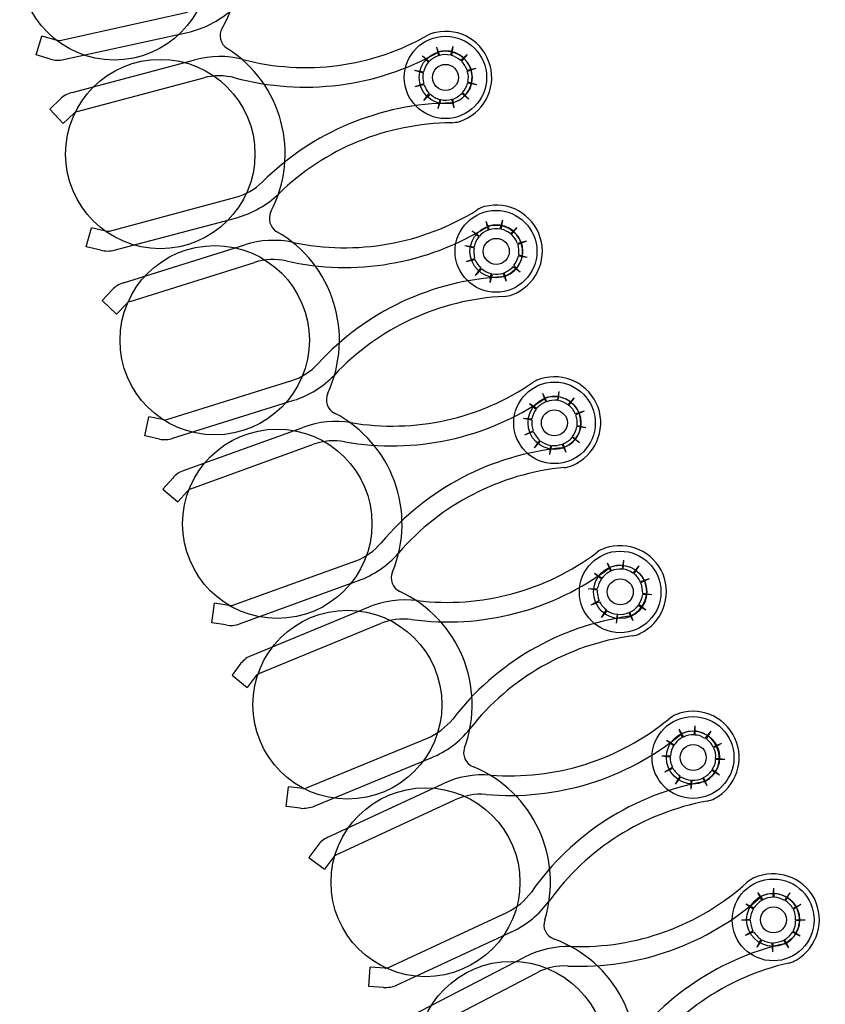
# Model space of a CAD drawing. Extents: x 123.5 to 155.7, y 154.1 to 184.1.
# Drawn here: x 143.8 to 144.8, y 163.4 to 164.7 of the extents above; entities that cross this region are included whole.
import ezdxf

# ---------------------------------------------------------------- set-up
doc = ezdxf.new("R2010")
doc.units = 0
doc.header["$MEASUREMENT"] = 0
doc.layers.add('DIS_FINITO', color=7, linetype='Continuous')

# ---------------------------------------------------------------- blocks, each defined once
blk = doc.blocks.new('AI9-BLK1')
at = {"layer": 'DIS_FINITO', "color": 7}
for p, q in [((-5.8131, -1.372), (-5.6443, -1.3348)), ((-5.8444, -1.391), (-5.8369, -1.3663)), ((-5.8179, -1.3715), (-5.8369, -1.3663)), ((-5.8083, -1.3972), (-5.6443, -1.3615)), ((-5.2936, -1.3799), (-5.2967, -1.3915)), ((-5.2936, -1.3799), (-5.2953, -1.3918)), ((-5.8255, -1.3968), (-5.8444, -1.391)), ((-5.3335, -1.3923), (-5.3249, -1.3999)), ((-5.3335, -1.3923), (-5.3256, -1.4008)), ((-5.3149, -1.381), (-5.3111, -1.3918)), ((-5.3149, -1.381), (-5.3125, -1.3923)), ((-5.2743, -1.3904), (-5.2832, -1.3985)), ((-5.2743, -1.3904), (-5.2818, -1.3994)), ((-5.7969, -1.4409), (-5.6346, -1.3977)), ((-5.3442, -1.4113), (-5.3321, -1.4135)), ((-5.3442, -1.4113), (-5.3325, -1.4149)), ((-5.2629, -1.409), (-5.2743, -1.413)), ((-5.2629, -1.409), (-5.2743, -1.4118)), ((-5.79, -1.4661), (-5.6229, -1.4214)), ((-5.3432, -1.433), (-5.3318, -1.429)), ((-5.3432, -1.433), (-5.3318, -1.4302)), ((-5.2619, -1.4307), (-5.2739, -1.4285)), ((-5.2619, -1.4307), (-5.2736, -1.4271)), ((-5.3318, -1.4516), (-5.3246, -1.4421)), ((-5.3318, -1.4516), (-5.3232, -1.443)), ((-5.2725, -1.4497), (-5.2815, -1.4421)), ((-5.2725, -1.4497), (-5.2805, -1.4409)), ((-5.8127, -1.4497), (-5.8262, -1.463)), ((-5.3129, -1.4621), (-5.3104, -1.4502)), ((-5.3129, -1.4621), (-5.3094, -1.4502)), ((-5.2915, -1.4611), (-5.2949, -1.4497)), ((-5.2915, -1.4611), (-5.2936, -1.4497)), ((-5.8262, -1.463), (-5.8086, -1.4819)), ((-5.7941, -1.4683), (-5.8086, -1.4819)), ((-5.7473, -1.624), (-5.5805, -1.5794)), ((-5.7414, -1.6492), (-5.5792, -1.6064)), ((-5.2498, -1.6111), (-5.2453, -1.6223)), ((-5.2498, -1.6111), (-5.2467, -1.6228)), ((-5.2278, -1.6095), (-5.2312, -1.6214)), ((-5.2278, -1.6095), (-5.2298, -1.6214)), ((-5.7783, -1.6449), (-5.7714, -1.6197)), ((-5.7528, -1.624), (-5.7714, -1.6197)), ((-5.2677, -1.6237), (-5.2584, -1.6306)), ((-5.2677, -1.6237), (-5.2591, -1.6319)), ((-5.2088, -1.6192), (-5.2171, -1.6276)), ((-5.2088, -1.6192), (-5.2164, -1.6283)), ((-5.1961, -1.6373), (-5.2081, -1.6404)), ((-5.1961, -1.6373), (-5.2074, -1.6418)), ((-5.759, -1.6492), (-5.7783, -1.6449)), ((-5.7287, -1.6924), (-5.5685, -1.6423)), ((-5.2774, -1.6431), (-5.2653, -1.6449)), ((-5.2774, -1.6431), (-5.2653, -1.6461)), ((-5.7201, -1.717), (-5.5557, -1.6655)), ((-5.2756, -1.6645), (-5.2646, -1.6604)), ((-5.2756, -1.6645), (-5.2643, -1.6616)), ((-5.195, -1.659), (-5.2067, -1.6573)), ((-5.195, -1.659), (-5.2064, -1.6559)), ((-5.2636, -1.6828), (-5.2564, -1.6731)), ((-5.2636, -1.6828), (-5.255, -1.674)), ((-5.2226, -1.6907), (-5.2257, -1.6793)), ((-5.2043, -1.6785), (-5.214, -1.6712)), ((-5.2043, -1.6785), (-5.2129, -1.6698)), ((-5.244, -1.6921), (-5.2426, -1.68)), ((-5.244, -1.6921), (-5.2409, -1.6807)), ((-5.2226, -1.6907), (-5.2267, -1.6797)), ((-5.7438, -1.7017), (-5.7573, -1.7158)), ((-5.7573, -1.7158), (-5.738, -1.7339)), ((-5.7245, -1.7198), (-5.738, -1.7339)), ((-5.6718, -1.8733), (-5.5065, -1.8218)), ((-5.6643, -1.8981), (-5.5037, -1.8478)), ((-5.1747, -1.8385), (-5.1692, -1.8497)), ((-5.1747, -1.8385), (-5.1706, -1.85)), ((-5.1533, -1.8364), (-5.1551, -1.8478)), ((-5.1533, -1.8364), (-5.1544, -1.8483)), ((-5.133, -1.8447), (-5.1413, -1.854)), ((-5.133, -1.8447), (-5.1403, -1.8543)), ((-5.1923, -1.8519), (-5.1823, -1.8583)), ((-5.1923, -1.8519), (-5.1833, -1.8597)), ((-5.7008, -1.895), (-5.6956, -1.8695)), ((-5.6767, -1.8733), (-5.6956, -1.8695)), ((-5.2005, -1.8715), (-5.1888, -1.8724)), ((-5.2005, -1.8715), (-5.1888, -1.8738)), ((-5.1199, -1.8624), (-5.1313, -1.8659)), ((-5.1199, -1.8624), (-5.131, -1.8672)), ((-5.6494, -1.9406), (-5.4917, -1.8836)), ((-5.1175, -1.8841), (-5.1296, -1.8827)), ((-5.1175, -1.8841), (-5.1292, -1.8814)), ((-5.6811, -1.8991), (-5.7008, -1.895)), ((-5.1981, -1.8933), (-5.1871, -1.8881)), ((-5.1981, -1.8933), (-5.1871, -1.8891)), ((-5.1261, -1.9039), (-5.1358, -1.8967)), ((-5.1261, -1.9039), (-5.1351, -1.8958)), ((-5.6401, -1.9647), (-5.4779, -1.906)), ((-5.1854, -1.9105), (-5.1782, -1.9008)), ((-5.1854, -1.9105), (-5.1775, -1.9017)), ((-5.1651, -1.9193), (-5.164, -1.9074)), ((-5.1651, -1.9193), (-5.1626, -1.9074)), ((-5.1437, -1.9167), (-5.1489, -1.906)), ((-5.1437, -1.9167), (-5.1475, -1.9053)), ((-5.6639, -1.9506), (-5.6767, -1.9653)), ((-5.6767, -1.9653), (-5.657, -1.9823)), ((-5.6443, -1.9678), (-5.657, -1.9823)), ((-5.5843, -2.1187), (-5.4217, -2.0602)), ((-5.0893, -2.0628), (-5.0838, -2.0734)), ((-5.0893, -2.0628), (-5.0848, -2.0738)), ((-5.0679, -2.0593), (-5.0696, -2.0712)), ((-5.0679, -2.0593), (-5.0686, -2.0712)), ((-5.0476, -2.0667), (-5.0555, -2.0765)), ((-5.0476, -2.0667), (-5.0541, -2.0769)), ((-5.1061, -2.0765), (-5.0962, -2.0829)), ((-5.1061, -2.0765), (-5.0968, -2.0839)), ((-5.5757, -2.1435), (-5.4183, -2.0862)), ((-5.0338, -2.0839), (-5.0452, -2.0893)), ((-5.0338, -2.0839), (-5.0452, -2.0879)), ((-5.1144, -2.0969), (-5.1024, -2.0972)), ((-5.1144, -2.0969), (-5.1024, -2.0986)), ((-5.0304, -2.1051), (-5.0424, -2.1034)), ((-5.0304, -2.1051), (-5.0424, -2.1046)), ((-5.6122, -2.1422), (-5.6084, -2.1161)), ((-5.5895, -2.1193), (-5.6084, -2.1161)), ((-5.5595, -2.1851), (-5.4041, -2.121)), ((-5.1106, -2.1184), (-5.0999, -2.1127)), ((-5.1106, -2.1184), (-5.0996, -2.1141)), ((-5.0383, -2.1255), (-5.0486, -2.1193)), ((-5.0383, -2.1255), (-5.0476, -2.1179)), ((-5.0968, -2.1351), (-5.0903, -2.1249)), ((-5.0968, -2.1351), (-5.0889, -2.126)), ((-5.0769, -2.1427), (-5.0758, -2.1308)), ((-5.0769, -2.1427), (-5.0751, -2.1308)), ((-5.0548, -2.1396), (-5.0607, -2.1286)), ((-5.0548, -2.1396), (-5.0593, -2.128)), ((-5.5936, -2.1449), (-5.6122, -2.1422)), ((-5.5488, -2.2088), (-5.3893, -2.143)), ((-5.5736, -2.1956), (-5.5854, -2.2111)), ((-5.5854, -2.2111), (-5.5654, -2.2274)), ((-5.5533, -2.2119), (-5.5654, -2.2274)), ((-4.9735, -2.2781), (-4.9749, -2.2901)), ((-4.9735, -2.2781), (-4.9735, -2.2905)), ((-4.9945, -2.2825), (-4.9883, -2.2931)), ((-4.9945, -2.2825), (-4.99, -2.2936)), ((-4.9525, -2.2853), (-4.9601, -2.295)), ((-4.9525, -2.2853), (-4.9587, -2.2953)), ((-5.4868, -2.3602), (-5.327, -2.2944)), ((-5.0111, -2.2972), (-5.0007, -2.3034)), ((-5.0111, -2.2972), (-5.0014, -2.3043)), ((-4.938, -2.3017), (-4.9494, -2.306)), ((-4.938, -2.3017), (-4.9487, -2.3074)), ((-5.4768, -2.3845), (-5.3222, -2.3206)), ((-5.0173, -2.3179), (-5.0056, -2.3179)), ((-5.0173, -2.3179), (-5.0062, -2.3192)), ((-4.9339, -2.3229), (-4.946, -2.3215)), ((-4.9339, -2.3229), (-4.946, -2.3229)), ((-5.0131, -2.339), (-5.0031, -2.3328)), ((-5.0131, -2.339), (-5.0025, -2.3342)), ((-4.9408, -2.3434), (-4.9511, -2.3373)), ((-4.9408, -2.3434), (-4.9504, -2.3359)), ((-5.4589, -2.4257), (-5.3067, -2.3549)), ((-4.999, -2.3554), (-4.9928, -2.3447)), ((-4.999, -2.3554), (-4.9918, -2.3456)), ((-4.9783, -2.362), (-4.9783, -2.3501)), ((-4.9783, -2.362), (-4.977, -2.3501)), ((-4.957, -2.3577), (-4.9628, -2.3475)), ((-4.957, -2.3577), (-4.9618, -2.3465)), ((-5.5137, -2.3849), (-5.5109, -2.359)), ((-5.4917, -2.3611), (-5.5109, -2.359)), ((-5.4476, -2.4489), (-5.2908, -2.3763)), ((-5.4948, -2.3873), (-5.5137, -2.3849)), ((-5.472, -2.4365), (-5.4837, -2.4524)), ((-5.4837, -2.4524), (-5.4631, -2.4679)), ((-5.4513, -2.452), (-5.4631, -2.4679)), ((-4.8905, -2.4986), (-4.8836, -2.5085)), ((-4.8905, -2.4986), (-4.885, -2.5091)), ((-4.8695, -2.493), (-4.8702, -2.5049)), ((-4.8695, -2.493), (-4.8688, -2.5049)), ((-4.8478, -2.4989), (-4.855, -2.5091)), ((-4.8478, -2.4989), (-4.8536, -2.5094)), ((-5.3787, -2.5978), (-5.2219, -2.5249)), ((-4.906, -2.5135), (-4.8953, -2.5191)), ((-4.906, -2.5135), (-4.8957, -2.5204)), ((-4.8333, -2.5147), (-4.844, -2.5199)), ((-4.8333, -2.5147), (-4.8429, -2.5209)), ((-4.9118, -2.5346), (-4.9001, -2.534)), ((-4.9118, -2.5346), (-4.9001, -2.5354)), ((-4.8278, -2.5354), (-4.8402, -2.5349)), ((-4.8278, -2.5354), (-4.8402, -2.5363)), ((-5.368, -2.621), (-5.2157, -2.5506)), ((-4.9063, -2.5552), (-4.8967, -2.5492)), ((-4.9063, -2.5552), (-4.8957, -2.5506)), ((-4.834, -2.5566), (-4.8443, -2.5509)), ((-4.834, -2.5566), (-4.8436, -2.5501)), ((-4.8912, -2.5711), (-4.886, -2.5606)), ((-4.8912, -2.5711), (-4.8846, -2.5611)), ((-4.8491, -2.5716), (-4.856, -2.5616)), ((-4.8491, -2.5716), (-4.8547, -2.5611)), ((-4.8705, -2.5769), (-4.8712, -2.565)), ((-4.8705, -2.5769), (-4.8698, -2.565)), ((-5.3476, -2.6612), (-5.1985, -2.5842)), ((-5.4045, -2.6228), (-5.4028, -2.5973)), ((-5.3835, -2.5986), (-5.4028, -2.5973)), ((-5.3352, -2.6842), (-5.1823, -2.6047)), ((-5.3852, -2.6241), (-5.4045, -2.6228))]:
    blk.add_line(p, q, dxfattribs=at)
for centre, radius in [((-5.7411, -1.2728), 0.1251), ((-5.3032, -1.4209), 0.0544), ((-5.303, -1.4209), 0.035), ((-5.6803, -1.5222), 0.1252), ((-5.3032, -1.4209), 0.0172), ((-5.2364, -1.6509), 0.0541), ((-5.236, -1.6509), 0.0348), ((-5.236, -1.6509), 0.0172), ((-5.6083, -1.7684), 0.1252), ((-5.159, -1.8777), 0.0539), ((-5.159, -1.8777), 0.035), ((-5.1592, -1.8777), 0.0172), ((-5.5256, -2.0111), 0.1252), ((-5.0722, -2.1012), 0.0539), ((-5.0722, -2.1012), 0.0353), ((-5.072, -2.1012), 0.0172), ((-5.4329, -2.2503), 0.1249), ((-4.9759, -2.3201), 0.0541), ((-4.9759, -2.3201), 0.0351), ((-4.9756, -2.3201), 0.0172), ((-5.3296, -2.4851), 0.1249), ((-4.8698, -2.5349), 0.0541), ((-4.87, -2.5349), 0.035), ((-4.8695, -2.5349), 0.0172), ((-5.216, -2.7151), 0.1254)]:
    blk.add_circle(centre, radius, dxfattribs=at)
for points in [[(-5.5985, -1.3556), (-5.555, -1.2814), (-5.5761, -1.1867), (-5.6467, -1.1372)], [(-5.6443, -1.3615), (-5.6229, -1.3565), (-5.6033, -1.3465), (-5.5867, -1.3324)], [(-5.5985, -1.3556), (-5.604, -1.3649), (-5.6012, -1.3768), (-5.5919, -1.3827)], [(-5.5712, -1.3972), (-5.4882, -1.4189), (-5.4004, -1.4073), (-5.3263, -1.3649)], [(-5.316, -1.3615), (-5.3194, -1.3618), (-5.3232, -1.3632), (-5.3263, -1.3649)], [(-5.2443, -1.4051), (-5.2526, -1.3737), (-5.2843, -1.3543), (-5.316, -1.3615)], [(-5.8179, -1.3715), (-5.8162, -1.372), (-5.8148, -1.372), (-5.8131, -1.372)], [(-5.5712, -1.3972), (-5.5919, -1.3918), (-5.6136, -1.3918), (-5.6346, -1.3977)], [(-5.534, -1.5984), (-5.4944, -1.5226), (-5.5189, -1.4285), (-5.5919, -1.3827)], [(-5.5816, -1.4214), (-5.4913, -1.4457), (-5.3952, -1.4338), (-5.3132, -1.3879)], [(-5.3125, -1.3923), (-5.317, -1.3941), (-5.3215, -1.3963), (-5.3249, -1.3999)], [(-5.3104, -1.3865), (-5.3115, -1.387), (-5.3125, -1.3873), (-5.3132, -1.3879)], [(-5.2967, -1.3915), (-5.3018, -1.3904), (-5.3063, -1.3904), (-5.3111, -1.3918)], [(-5.2691, -1.4118), (-5.2739, -1.3941), (-5.2922, -1.3827), (-5.3104, -1.3865)], [(-5.2832, -1.3985), (-5.287, -1.3954), (-5.2915, -1.3932), (-5.2953, -1.3918)], [(-5.8255, -1.3968), (-5.82, -1.3985), (-5.8138, -1.3985), (-5.8076, -1.3972)], [(-5.3256, -1.4008), (-5.3287, -1.4042), (-5.3308, -1.4087), (-5.3321, -1.4135)], [(-5.2846, -1.4793), (-5.2539, -1.4692), (-5.2353, -1.4368), (-5.2443, -1.4051)], [(-5.2743, -1.4118), (-5.2763, -1.4073), (-5.2787, -1.4028), (-5.2818, -1.3994)], [(-5.5816, -1.4214), (-5.595, -1.418), (-5.6091, -1.418), (-5.6229, -1.4214)], [(-5.3325, -1.4149), (-5.3335, -1.4192), (-5.3335, -1.424), (-5.3318, -1.429)], [(-5.2925, -1.454), (-5.2743, -1.4488), (-5.2646, -1.4299), (-5.2691, -1.4118)], [(-5.2736, -1.4271), (-5.2725, -1.4223), (-5.2725, -1.4175), (-5.2743, -1.413)], [(-5.3318, -1.4302), (-5.3297, -1.4347), (-5.3277, -1.439), (-5.3246, -1.4421)], [(-5.2805, -1.4409), (-5.2774, -1.4373), (-5.2753, -1.4335), (-5.2739, -1.4285)], [(-5.7965, -1.4409), (-5.8024, -1.4421), (-5.8083, -1.4452), (-5.8127, -1.4497)], [(-5.3232, -1.443), (-5.3194, -1.4466), (-5.3156, -1.4488), (-5.3104, -1.4502)], [(-5.2936, -1.4497), (-5.2894, -1.448), (-5.2849, -1.4452), (-5.2815, -1.4421)], [(-5.2953, -1.4549), (-5.3893, -1.4554), (-5.4786, -1.4929), (-5.5451, -1.5591)], [(-5.3094, -1.4502), (-5.3042, -1.4516), (-5.2998, -1.4511), (-5.2949, -1.4497)], [(-5.2953, -1.4549), (-5.2946, -1.4549), (-5.2936, -1.4545), (-5.2925, -1.454)], [(-5.79, -1.4661), (-5.7917, -1.4666), (-5.7931, -1.4669), (-5.7941, -1.4683)], [(-5.2949, -1.481), (-5.3807, -1.4816), (-5.4627, -1.515), (-5.5237, -1.5748)], [(-5.2949, -1.481), (-5.2918, -1.4805), (-5.288, -1.4802), (-5.2846, -1.4793)], [(-5.5805, -1.5794), (-5.5678, -1.576), (-5.555, -1.5689), (-5.5451, -1.5591)], [(-5.5792, -1.6064), (-5.5588, -1.6006), (-5.5392, -1.5897), (-5.5237, -1.5748)], [(-5.1778, -1.6328), (-5.1878, -1.6015), (-5.2198, -1.5834), (-5.2515, -1.5918)], [(-5.534, -1.5984), (-5.5385, -1.6082), (-5.5354, -1.6197), (-5.5261, -1.6249)], [(-5.5047, -1.639), (-5.421, -1.6567), (-5.3339, -1.6412), (-5.2612, -1.5961)], [(-5.2515, -1.5918), (-5.255, -1.5928), (-5.2584, -1.5939), (-5.2612, -1.5961)], [(-5.203, -1.6404), (-5.2081, -1.6228), (-5.2267, -1.6121), (-5.245, -1.617)], [(-5.7528, -1.624), (-5.7511, -1.6245), (-5.7493, -1.6245), (-5.7473, -1.624)], [(-5.4589, -1.8385), (-5.4228, -1.7604), (-5.4517, -1.6678), (-5.5261, -1.6249)], [(-5.514, -1.6636), (-5.4228, -1.684), (-5.3277, -1.6678), (-5.2481, -1.6183)], [(-5.2467, -1.6228), (-5.2512, -1.6245), (-5.255, -1.6273), (-5.2584, -1.6306)], [(-5.245, -1.617), (-5.2464, -1.6173), (-5.2471, -1.6178), (-5.2481, -1.6183)], [(-5.2312, -1.6214), (-5.2353, -1.6206), (-5.2409, -1.6209), (-5.2453, -1.6223)], [(-5.2171, -1.6276), (-5.2205, -1.6249), (-5.2247, -1.6228), (-5.2298, -1.6214)], [(-5.5047, -1.639), (-5.5261, -1.6347), (-5.5482, -1.6356), (-5.5685, -1.6423)], [(-5.2591, -1.6319), (-5.2619, -1.6356), (-5.2646, -1.6399), (-5.2653, -1.6449)], [(-5.224, -1.6836), (-5.2064, -1.6774), (-5.1971, -1.6585), (-5.203, -1.6404)], [(-5.2081, -1.6404), (-5.2095, -1.6359), (-5.2126, -1.6319), (-5.2164, -1.6283)], [(-5.2154, -1.7084), (-5.1844, -1.6969), (-5.1682, -1.6636), (-5.1778, -1.6328)], [(-5.759, -1.6492), (-5.7531, -1.6509), (-5.7466, -1.6509), (-5.7411, -1.6492)], [(-5.2653, -1.6461), (-5.2663, -1.6505), (-5.266, -1.6554), (-5.2646, -1.6604)], [(-5.2064, -1.6559), (-5.2057, -1.6509), (-5.2061, -1.6461), (-5.2074, -1.6418)], [(-5.514, -1.6636), (-5.5278, -1.6607), (-5.5423, -1.6612), (-5.5557, -1.6655)], [(-5.2643, -1.6616), (-5.2622, -1.6659), (-5.2598, -1.6698), (-5.2564, -1.6731)], [(-5.2129, -1.6698), (-5.2102, -1.6664), (-5.2078, -1.6621), (-5.2067, -1.6573)], [(-5.255, -1.674), (-5.2515, -1.6771), (-5.2471, -1.6793), (-5.2426, -1.68)], [(-5.2257, -1.6793), (-5.2212, -1.6774), (-5.2171, -1.6748), (-5.214, -1.6712)], [(-5.728, -1.6921), (-5.7345, -1.6938), (-5.7397, -1.6972), (-5.7438, -1.7017)], [(-5.2267, -1.6845), (-5.3204, -1.689), (-5.4086, -1.7305), (-5.4717, -1.7994)], [(-5.2409, -1.6807), (-5.2364, -1.6814), (-5.2315, -1.6809), (-5.2267, -1.6797)], [(-5.2267, -1.6845), (-5.2257, -1.6845), (-5.2247, -1.684), (-5.224, -1.6836)], [(-5.7201, -1.717), (-5.7218, -1.7176), (-5.7239, -1.7184), (-5.7245, -1.7198)], [(-5.2257, -1.7105), (-5.3111, -1.7145), (-5.3914, -1.752), (-5.45, -1.8144)], [(-5.2257, -1.7105), (-5.2219, -1.7101), (-5.2185, -1.7096), (-5.2154, -1.7084)], [(-5.5065, -1.8218), (-5.4934, -1.8175), (-5.481, -1.8099), (-5.4717, -1.7994)], [(-5.5037, -1.8478), (-5.483, -1.8416), (-5.4648, -1.8297), (-5.45, -1.8144)], [(-5.1775, -1.8195), (-5.1806, -1.8204), (-5.184, -1.8221), (-5.1871, -1.824)], [(-5.1013, -1.8571), (-5.113, -1.8261), (-5.1461, -1.8099), (-5.1775, -1.8195)], [(-5.4283, -1.8774), (-5.3439, -1.8915), (-5.2574, -1.8724), (-5.1871, -1.824)], [(-5.4589, -1.8385), (-5.4634, -1.8483), (-5.4593, -1.8597), (-5.45, -1.8647)], [(-5.4362, -1.9026), (-5.3442, -1.9189), (-5.2495, -1.8986), (-5.1719, -1.8455)], [(-5.1692, -1.8443), (-5.1702, -1.8447), (-5.1713, -1.8452), (-5.1719, -1.8455)], [(-5.1261, -1.8659), (-5.1323, -1.8483), (-5.152, -1.8385), (-5.1692, -1.8443)], [(-5.1551, -1.8478), (-5.1599, -1.8474), (-5.1651, -1.8478), (-5.1692, -1.8497)], [(-5.1413, -1.854), (-5.1447, -1.8509), (-5.1492, -1.8492), (-5.1544, -1.8483)], [(-5.1833, -1.8597), (-5.1864, -1.8636), (-5.1881, -1.8681), (-5.1888, -1.8724)], [(-5.1706, -1.85), (-5.1751, -1.8519), (-5.1792, -1.8548), (-5.1823, -1.8583)], [(-5.1313, -1.8659), (-5.133, -1.8616), (-5.1361, -1.8574), (-5.1403, -1.8543)], [(-5.1354, -1.9339), (-5.1055, -1.9217), (-5.0906, -1.8876), (-5.1013, -1.8571)], [(-5.6767, -1.8733), (-5.6749, -1.8738), (-5.6732, -1.8738), (-5.6718, -1.8733)], [(-5.4283, -1.8774), (-5.4493, -1.8738), (-5.471, -1.876), (-5.4917, -1.8836)], [(-5.3731, -2.0746), (-5.3404, -1.9956), (-5.3738, -1.9043), (-5.45, -1.8647)], [(-5.1888, -1.8738), (-5.1895, -1.8786), (-5.1888, -1.8836), (-5.1871, -1.8881)], [(-5.1458, -1.91), (-5.1282, -1.9031), (-5.1199, -1.8836), (-5.1261, -1.8659)], [(-5.1292, -1.8814), (-5.1285, -1.8765), (-5.1292, -1.8715), (-5.131, -1.8672)], [(-5.1351, -1.8958), (-5.1323, -1.8919), (-5.1306, -1.8876), (-5.1296, -1.8827)], [(-5.6811, -1.8991), (-5.6756, -1.9003), (-5.6694, -1.9), (-5.6639, -1.8981)], [(-5.4362, -1.9026), (-5.45, -1.9), (-5.4644, -1.9012), (-5.4779, -1.906)], [(-5.1871, -1.8891), (-5.185, -1.8936), (-5.1819, -1.8977), (-5.1782, -1.9008)], [(-5.1475, -1.9053), (-5.143, -1.9034), (-5.1389, -1.9008), (-5.1358, -1.8967)], [(-5.1489, -1.9108), (-5.2419, -1.9198), (-5.328, -1.9647), (-5.388, -2.0362)], [(-5.1775, -1.9017), (-5.1733, -1.9048), (-5.1688, -1.9067), (-5.164, -1.9074)], [(-5.1626, -1.9074), (-5.1578, -1.9082), (-5.1533, -1.9074), (-5.1489, -1.906)], [(-5.1489, -1.9108), (-5.1475, -1.9105), (-5.1465, -1.9105), (-5.1458, -1.91)], [(-5.1461, -1.9367), (-5.2312, -1.9449), (-5.3098, -1.9856), (-5.3652, -2.0498)], [(-5.1461, -1.9367), (-5.1427, -1.9367), (-5.1389, -1.9356), (-5.1354, -1.9339)], [(-5.6488, -1.9406), (-5.655, -1.9427), (-5.6598, -1.9458), (-5.6639, -1.9506)], [(-5.6401, -1.9647), (-5.6415, -1.9656), (-5.6432, -1.9665), (-5.6443, -1.9678)], [(-5.4217, -2.0602), (-5.4086, -2.0553), (-5.3973, -2.0467), (-5.388, -2.0362)], [(-5.0924, -2.0435), (-5.0962, -2.0447), (-5.0996, -2.0464), (-5.1024, -2.0486)], [(-5.0155, -2.0779), (-5.0279, -2.0478), (-5.0621, -2.0328), (-5.0924, -2.0435)], [(-5.4183, -2.0862), (-5.3983, -2.0791), (-5.3793, -2.0662), (-5.3652, -2.0498)], [(-5.3404, -2.1127), (-5.256, -2.1229), (-5.1706, -2.0998), (-5.1024, -2.0486)], [(-5.348, -2.1377), (-5.2557, -2.1503), (-5.1613, -2.126), (-5.0862, -2.0693)], [(-5.0838, -2.0681), (-5.0848, -2.0684), (-5.0858, -2.069), (-5.0862, -2.0693)], [(-5.0397, -2.0874), (-5.0472, -2.0703), (-5.0665, -2.0619), (-5.0838, -2.0681)], [(-5.3731, -2.0746), (-5.3776, -2.0848), (-5.3731, -2.096), (-5.3635, -2.1006)], [(-5.0848, -2.0738), (-5.0893, -2.076), (-5.0934, -2.0791), (-5.0962, -2.0829)], [(-5.0696, -2.0712), (-5.0751, -2.0707), (-5.0793, -2.0715), (-5.0838, -2.0734)], [(-5.0555, -2.0765), (-5.059, -2.0734), (-5.0638, -2.0715), (-5.0686, -2.0712)], [(-5.0452, -2.0879), (-5.0472, -2.0839), (-5.05, -2.08), (-5.0541, -2.0769)], [(-5.0462, -2.1563), (-5.0166, -2.1422), (-5.0035, -2.1079), (-5.0155, -2.0779)], [(-5.0968, -2.0839), (-5.0996, -2.0879), (-5.1013, -2.0924), (-5.1024, -2.0972)], [(-5.0572, -2.1323), (-5.0407, -2.1246), (-5.0324, -2.1046), (-5.0397, -2.0874)], [(-5.0424, -2.1034), (-5.0424, -2.0986), (-5.0428, -2.0938), (-5.0452, -2.0893)], [(-5.2781, -2.3074), (-5.2484, -2.2266), (-5.2856, -2.1368), (-5.3635, -2.1006)], [(-5.1024, -2.0986), (-5.1027, -2.1034), (-5.1017, -2.1082), (-5.0999, -2.1127)], [(-5.0476, -2.1179), (-5.0452, -2.1141), (-5.0431, -2.1096), (-5.0424, -2.1046)], [(-5.5895, -2.1193), (-5.5878, -2.1196), (-5.5861, -2.1193), (-5.5843, -2.1187)], [(-5.3404, -2.1127), (-5.3625, -2.1099), (-5.3845, -2.113), (-5.4041, -2.121)], [(-5.0996, -2.1141), (-5.0975, -2.1184), (-5.0941, -2.1218), (-5.0903, -2.1249)], [(-5.0593, -2.128), (-5.0548, -2.126), (-5.051, -2.1229), (-5.0486, -2.1193)], [(-5.0603, -2.1334), (-5.1533, -2.1463), (-5.2367, -2.1952), (-5.2936, -2.2693)], [(-5.0889, -2.126), (-5.0855, -2.1286), (-5.0813, -2.1303), (-5.0758, -2.1308)], [(-5.0751, -2.1308), (-5.0696, -2.1313), (-5.0652, -2.1308), (-5.0607, -2.1286)], [(-5.0603, -2.1334), (-5.059, -2.1334), (-5.0579, -2.133), (-5.0572, -2.1323)], [(-5.5936, -2.1449), (-5.5874, -2.1463), (-5.5812, -2.1453), (-5.5754, -2.1435)], [(-5.348, -2.1377), (-5.3625, -2.136), (-5.3762, -2.1377), (-5.3893, -2.143)], [(-5.0565, -2.1594), (-5.1413, -2.1709), (-5.2181, -2.215), (-5.2708, -2.2822)], [(-5.0565, -2.1594), (-5.0527, -2.159), (-5.049, -2.1577), (-5.0462, -2.1563)], [(-5.5592, -2.1851), (-5.565, -2.1871), (-5.5699, -2.1911), (-5.5736, -2.1956)], [(-5.5488, -2.2088), (-5.5506, -2.2097), (-5.5519, -2.2105), (-5.5533, -2.2119)], [(-4.9205, -2.2944), (-4.9342, -2.265), (-4.9687, -2.2512), (-4.999, -2.2636)], [(-4.999, -2.2636), (-5.0021, -2.265), (-5.0052, -2.2672), (-5.008, -2.2693)], [(-5.327, -2.2944), (-5.3142, -2.2891), (-5.3025, -2.2803), (-5.2936, -2.2693)], [(-5.2436, -2.3434), (-5.1585, -2.3501), (-5.0741, -2.3237), (-5.008, -2.2693)], [(-5.3222, -2.3206), (-5.3018, -2.3125), (-5.2843, -2.2993), (-5.2708, -2.2822)], [(-5.2498, -2.369), (-5.1564, -2.3773), (-5.0638, -2.3487), (-4.9914, -2.2891)], [(-4.9894, -2.2879), (-4.99, -2.2884), (-4.9911, -2.2887), (-4.9914, -2.2891)], [(-4.9446, -2.3056), (-4.9522, -2.2887), (-4.9718, -2.2808), (-4.9894, -2.2879)], [(-4.9749, -2.2901), (-4.9794, -2.2901), (-4.9842, -2.2908), (-4.9883, -2.2931)], [(-4.9601, -2.295), (-4.9639, -2.2922), (-4.9687, -2.2905), (-4.9735, -2.2905)], [(-5.0014, -2.3043), (-5.0038, -2.308), (-5.0052, -2.313), (-5.0056, -2.3179)], [(-4.99, -2.2936), (-4.9942, -2.2958), (-4.9976, -2.2993), (-5.0007, -2.3034)], [(-4.9494, -2.306), (-4.9511, -2.302), (-4.9549, -2.2984), (-4.9587, -2.2953)], [(-4.9473, -2.3744), (-4.9187, -2.359), (-4.907, -2.3239), (-4.9205, -2.2944)], [(-5.2781, -2.3074), (-5.2815, -2.317), (-5.2767, -2.3284), (-5.2663, -2.3325)], [(-4.9594, -2.3514), (-4.9432, -2.3425), (-4.9363, -2.3223), (-4.9446, -2.3056)], [(-4.946, -2.3215), (-4.9456, -2.3165), (-4.9463, -2.3117), (-4.9487, -2.3074)], [(-5.0062, -2.3192), (-5.0062, -2.3239), (-5.0052, -2.3289), (-5.0031, -2.3328)], [(-4.9504, -2.3359), (-4.9477, -2.332), (-4.946, -2.3275), (-4.946, -2.3229)], [(-5.2436, -2.3434), (-5.265, -2.3418), (-5.287, -2.3456), (-5.3067, -2.3549)], [(-5.1719, -2.5349), (-5.1465, -2.4534), (-5.1871, -2.3651), (-5.2663, -2.3325)], [(-5.0025, -2.3342), (-5, -2.3387), (-4.9969, -2.3421), (-4.9928, -2.3447)], [(-4.9618, -2.3465), (-4.9573, -2.3442), (-4.9539, -2.3413), (-4.9511, -2.3373)], [(-4.9625, -2.3523), (-5.0545, -2.369), (-5.1361, -2.4216), (-5.1895, -2.498)], [(-4.9918, -2.3456), (-4.9873, -2.3483), (-4.9828, -2.3497), (-4.9783, -2.3501)], [(-4.977, -2.3501), (-4.9721, -2.3506), (-4.9673, -2.3492), (-4.9628, -2.3475)], [(-4.9625, -2.3523), (-4.9615, -2.3518), (-4.9601, -2.3518), (-4.9594, -2.3514)], [(-5.4917, -2.3611), (-5.4899, -2.3611), (-5.4882, -2.3611), (-5.4868, -2.3602)], [(-5.2498, -2.369), (-5.2636, -2.3678), (-5.2781, -2.3704), (-5.2908, -2.3763)], [(-4.9573, -2.3778), (-5.0417, -2.3935), (-5.1165, -2.4407), (-5.1661, -2.5099)], [(-4.9573, -2.3778), (-4.9539, -2.3769), (-4.9504, -2.3763), (-4.9473, -2.3744)], [(-5.4948, -2.3873), (-5.4886, -2.3876), (-5.4824, -2.3868), (-5.4765, -2.3845)], [(-5.4586, -2.4257), (-5.4644, -2.4279), (-5.4686, -2.4317), (-5.472, -2.4365)], [(-5.4476, -2.4489), (-5.4493, -2.4498), (-5.45, -2.4507), (-5.4513, -2.452)], [(-4.8154, -2.5068), (-4.8305, -2.4781), (-4.8657, -2.4662), (-4.8953, -2.4794)], [(-5.1368, -2.5699), (-5.051, -2.573), (-4.968, -2.5425), (-4.9046, -2.4855)], [(-4.8953, -2.4794), (-4.8984, -2.4813), (-4.9019, -2.4829), (-4.9046, -2.4855)], [(-5.2219, -2.5249), (-5.2092, -2.5187), (-5.1981, -2.5099), (-5.1895, -2.498)], [(-4.8388, -2.5191), (-4.8471, -2.5023), (-4.8674, -2.4955), (-4.8843, -2.5032)], [(-5.2157, -2.5506), (-5.1957, -2.5416), (-5.1792, -2.5275), (-5.1661, -2.5099)], [(-5.1416, -2.5959), (-5.0483, -2.6), (-4.9566, -2.5673), (-4.8867, -2.5049)], [(-4.885, -2.5091), (-4.8891, -2.5116), (-4.8926, -2.5153), (-4.8953, -2.5191)], [(-4.8843, -2.5032), (-4.885, -2.5037), (-4.886, -2.5041), (-4.8867, -2.5049)], [(-4.8702, -2.5049), (-4.875, -2.5049), (-4.8798, -2.5063), (-4.8836, -2.5085)], [(-4.855, -2.5091), (-4.8595, -2.5068), (-4.864, -2.5054), (-4.8688, -2.5049)], [(-4.844, -2.5199), (-4.846, -2.5154), (-4.8498, -2.5122), (-4.8536, -2.5094)], [(-4.8395, -2.588), (-4.8109, -2.5711), (-4.8009, -2.5359), (-4.8154, -2.5068)], [(-4.8957, -2.5204), (-4.8984, -2.5244), (-4.8998, -2.5294), (-4.9001, -2.534)], [(-4.8522, -2.5656), (-4.8364, -2.5557), (-4.8305, -2.5354), (-4.8388, -2.5191)], [(-4.8402, -2.5349), (-4.8402, -2.5303), (-4.8409, -2.5253), (-4.8429, -2.5209)], [(-5.1719, -2.5349), (-5.1757, -2.5452), (-5.1702, -2.5561), (-5.1595, -2.5602)], [(-4.9001, -2.5354), (-4.9001, -2.5402), (-4.8984, -2.5447), (-4.8967, -2.5492)], [(-4.8436, -2.5501), (-4.8412, -2.5456), (-4.8402, -2.5411), (-4.8402, -2.5363)], [(-4.8957, -2.5506), (-4.8929, -2.5544), (-4.8898, -2.558), (-4.886, -2.5606)], [(-4.8547, -2.5611), (-4.8505, -2.5585), (-4.8471, -2.5552), (-4.8443, -2.5509)], [(-5.0565, -2.7585), (-5.0341, -2.6753), (-5.0793, -2.5893), (-5.1595, -2.5602)], [(-4.8846, -2.5611), (-4.8805, -2.5637), (-4.876, -2.565), (-4.8712, -2.565)], [(-4.8698, -2.565), (-4.865, -2.565), (-4.8598, -2.5637), (-4.856, -2.5616)], [(-5.1368, -2.5699), (-5.1578, -2.5694), (-5.1795, -2.5743), (-5.1985, -2.5842)], [(-4.855, -2.5664), (-4.946, -2.5871), (-5.0255, -2.6431), (-5.0758, -2.7223)], [(-4.855, -2.5664), (-4.8543, -2.5664), (-4.8533, -2.5661), (-4.8522, -2.5656)], [(-4.8491, -2.5919), (-4.8454, -2.5911), (-4.8423, -2.5897), (-4.8395, -2.588)], [(-5.3835, -2.5986), (-5.3818, -2.5986), (-5.38, -2.5981), (-5.3787, -2.5978)], [(-5.1416, -2.5959), (-5.1554, -2.595), (-5.1692, -2.5981), (-5.1823, -2.6047)], [(-4.8491, -2.5919), (-4.9329, -2.6109), (-5.0052, -2.6612), (-5.0517, -2.7328)], [(-5.3852, -2.6241), (-5.379, -2.6246), (-5.3731, -2.6236), (-5.3673, -2.621)]]:
    blk.add_open_spline(points, degree=3, dxfattribs=at)

msp = doc.modelspace()

# ---------------------------------------------------------------- block references
at = {"layer": 'DIS_FINITO', "color": 7}
msp.add_blockref('AI9-BLK1', (149.6493, 166.0459), dxfattribs=at)

doc.saveas('drawing.dxf')
